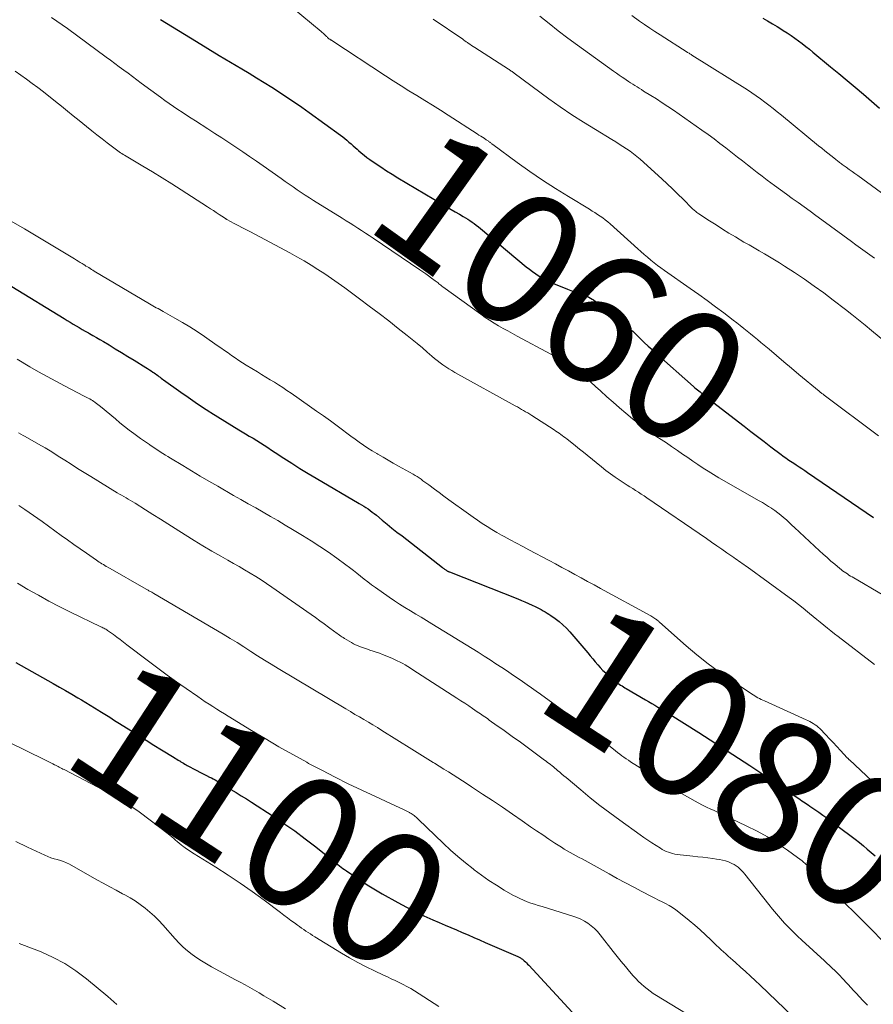
# Model space of a CAD drawing. Units: feet. Extents: x 1900000 to 1905032, y 504997 to 510007.
# Drawn here: x 1900941 to 1901070, y 506496 to 506646 of the extents above; entities that cross this region are included whole.
import ezdxf
from ezdxf.enums import TextEntityAlignment as Align

# ---------------------------------------------------------------- set-up
doc = ezdxf.new("R2010")
doc.units = ezdxf.units.FT
doc.header["$LTSCALE"] = 100
doc.header["$MEASUREMENT"] = 0
for name, color, linetype, lineweight in [('CONTOUR INDEX', 32, 'Continuous', 25), ('CONTOUR INDEX LABEL', 7, 'Continuous', 15), ('CONTOUR INTERMEDIATE', 40, 'Continuous', 15)]:
    doc.layers.add(name, color=color, linetype=linetype, lineweight=lineweight)
doc.styles.add('slant', font='romans.shx', dxfattribs={"oblique": 14.999978})

msp = doc.modelspace()

# ---------------------------------------------------------------- linework, layer by layer
at = {"layer": 'CONTOUR INDEX', "flags": 128}
for points, elevation in [([(1900962.11, 506645.73), (1900967.56, 506642.39), (1900969.27, 506641.35), (1900970.98, 506640.31), (1900972.7, 506639.28), (1900974.42, 506638.26), (1900975.52, 506637.6), (1900976.68, 506636.9), (1900977.84, 506636.19), (1900978.99, 506635.47), (1900980.14, 506634.74), (1900981.28, 506633.99), (1900982.41, 506633.24), (1900983.52, 506632.46), (1900984.63, 506631.67), (1900989.4, 506628.2), (1900989.73, 506627.96), (1900990.05, 506627.7), (1900990.37, 506627.44), (1900990.68, 506627.17), (1900990.99, 506626.9), (1900991.3, 506626.62), (1900991.6, 506626.35), (1900991.91, 506626.07), (1900992.12, 506625.88), (1900992.54, 506625.52), (1900992.97, 506625.17), (1900993.41, 506624.83), (1900993.85, 506624.51), (1900994.64, 506623.97), (1900995.49, 506623.39), (1900996.35, 506622.82), (1900997.22, 506622.28), (1900998.1, 506621.74), (1901004.89, 506617.7), (1901005.52, 506617.33), (1901006.15, 506616.96), (1901006.79, 506616.59), (1901007.42, 506616.22), (1901008, 506615.89), (1901008.34, 506615.69), (1901008.68, 506615.48), (1901009.02, 506615.26), (1901009.35, 506615.04), (1901009.67, 506614.81), (1901009.99, 506614.57), (1901010.31, 506614.33), (1901010.62, 506614.08), (1901017.57, 506608.28), (1901018.05, 506607.9), (1901018.53, 506607.53), (1901019.03, 506607.18), (1901019.54, 506606.83), (1901020.06, 506606.52), (1901020.59, 506606.22), (1901021.14, 506605.96), (1901021.7, 506605.72), (1901023.81, 506604.88), (1901024.31, 506604.69), (1901024.81, 506604.5), (1901025.31, 506604.32), (1901025.82, 506604.15), (1901026.3, 506603.99), (1901026.56, 506603.9), (1901026.82, 506603.79), (1901027.06, 506603.67), (1901027.31, 506603.53), (1901027.54, 506603.38), (1901027.77, 506603.23), (1901028, 506603.06), (1901028.22, 506602.89), (1901030.79, 506600.83), (1901031.09, 506600.59), (1901031.39, 506600.36), (1901031.69, 506600.12), (1901032, 506599.89), (1901032.03, 506599.87), (1901032.32, 506599.65), (1901032.6, 506599.42), (1901032.88, 506599.19), (1901033.16, 506598.96), (1901033.43, 506598.72), (1901033.7, 506598.48), (1901033.96, 506598.24), (1901034.22, 506597.99), (1901034.86, 506597.36), (1901035.45, 506596.8), (1901036.04, 506596.25), (1901036.63, 506595.7), (1901037.23, 506595.16), (1901042.94, 506590.1), (1901043.13, 506589.93), (1901043.32, 506589.77), (1901043.52, 506589.61), (1901043.71, 506589.45), (1901043.91, 506589.29), (1901044.11, 506589.13), (1901044.31, 506588.97), (1901044.51, 506588.82), (1901050.61, 506584.08), (1901051.62, 506583.31), (1901052.63, 506582.53), (1901053.64, 506581.76), (1901054.65, 506580.98), (1901056.22, 506579.8), (1901056.45, 506579.62), (1901056.69, 506579.45), (1901056.92, 506579.29), (1901057.16, 506579.12), (1901057.4, 506578.96), (1901057.64, 506578.8), (1901057.89, 506578.64), (1901058.13, 506578.49), (1901058.51, 506578.24), (1901058.94, 506577.96), (1901059.37, 506577.67), (1901059.8, 506577.38), (1901060.23, 506577.09), (1901070.2, 506570.28)], 1060), ([(1901053.43, 506645.96), (1901054.15, 506645.54), (1901054.88, 506645.11), (1901055.59, 506644.68), (1901056.31, 506644.25), (1901056.54, 506644.1), (1901057.13, 506643.73), (1901057.72, 506643.34), (1901058.29, 506642.94), (1901058.85, 506642.53), (1901059.41, 506642.11), (1901059.96, 506641.68), (1901060.5, 506641.25), (1901061.04, 506640.81), (1901063.72, 506638.59), (1901064.96, 506637.56), (1901066.21, 506636.52), (1901067.45, 506635.48), (1901068.68, 506634.44), (1901069.91, 506633.39), (1901071.14, 506632.33)], 1040), ([(1900939.56, 506605.25), (1900947.49, 506600.4), (1900947.95, 506600.12), (1900948.4, 506599.85), (1900948.86, 506599.57), (1900949.32, 506599.31), (1900949.78, 506599.04), (1900950.24, 506598.78), (1900950.7, 506598.51), (1900951.16, 506598.25), (1900951.31, 506598.17), (1900951.84, 506597.86), (1900952.37, 506597.55), (1900952.9, 506597.24), (1900953.43, 506596.93), (1900954.29, 506596.41), (1900955.24, 506595.84), (1900956.2, 506595.26), (1900957.15, 506594.68), (1900958.1, 506594.1), (1900959.86, 506593.02), (1900960.14, 506592.84), (1900960.42, 506592.66), (1900960.69, 506592.48), (1900960.96, 506592.29), (1900961.14, 506592.17), (1900961.32, 506592.04), (1900961.5, 506591.91), (1900961.67, 506591.78), (1900961.85, 506591.64), (1900962.03, 506591.51), (1900962.2, 506591.37), (1900962.38, 506591.24), (1900962.56, 506591.11), (1900965.19, 506589.24), (1900966.28, 506588.48), (1900967.37, 506587.72), (1900968.48, 506586.98), (1900969.59, 506586.26), (1900969.72, 506586.17), (1900970.77, 506585.5), (1900971.84, 506584.84), (1900972.9, 506584.18), (1900973.98, 506583.54), (1900974.99, 506582.94), (1900975.56, 506582.6), (1900976.13, 506582.26), (1900976.69, 506581.91), (1900977.26, 506581.56), (1900977.82, 506581.2), (1900978.37, 506580.85), (1900978.93, 506580.49), (1900979.48, 506580.12), (1900980.8, 506579.26), (1900982.01, 506578.47), (1900983.23, 506577.7), (1900984.47, 506576.94), (1900985.71, 506576.2), (1900992.23, 506572.39), (1900992.57, 506572.19), (1900992.91, 506571.98), (1900993.24, 506571.77), (1900993.57, 506571.55), (1900993.89, 506571.32), (1900994.21, 506571.09), (1900994.52, 506570.85), (1900994.83, 506570.6), (1900995.71, 506569.87), (1900996.45, 506569.26), (1900997.2, 506568.65), (1900997.96, 506568.05), (1900998.72, 506567.46), (1901004.88, 506562.67), (1901004.98, 506562.6), (1901005.08, 506562.52), (1901005.18, 506562.45), (1901005.28, 506562.37), (1901005.35, 506562.32), (1901005.42, 506562.27), (1901005.48, 506562.22), (1901005.55, 506562.18), (1901005.62, 506562.14), (1901005.69, 506562.11), (1901005.76, 506562.07), (1901005.84, 506562.04), (1901005.91, 506562.01), (1901016.28, 506557.92), (1901016.83, 506557.7), (1901017.37, 506557.47), (1901017.91, 506557.22), (1901018.45, 506556.97), (1901018.9, 506556.76), (1901019.2, 506556.6), (1901019.51, 506556.45), (1901019.81, 506556.29), (1901020.12, 506556.12), (1901020.41, 506555.95), (1901020.71, 506555.78), (1901021, 506555.59), (1901021.28, 506555.4), (1901021.95, 506554.93), (1901022.55, 506554.48), (1901023.12, 506553.99), (1901023.66, 506553.47), (1901024.17, 506552.92), (1901026.89, 506549.73), (1901027.27, 506549.28), (1901027.65, 506548.84), (1901028.02, 506548.39), (1901028.4, 506547.94), (1901028.78, 506547.51), (1901029.18, 506547.08), (1901029.61, 506546.69), (1901030.04, 506546.3), (1901031.05, 506545.47), (1901031.25, 506545.31), (1901031.45, 506545.15), (1901031.66, 506545), (1901031.87, 506544.86), (1901032.08, 506544.72), (1901032.3, 506544.58), (1901032.51, 506544.45), (1901032.73, 506544.32), (1901035.63, 506542.62), (1901036.11, 506542.35), (1901036.58, 506542.07), (1901037.05, 506541.8), (1901037.52, 506541.52), (1901037.99, 506541.24), (1901038.46, 506540.96), (1901038.93, 506540.67), (1901039.39, 506540.39), (1901043.74, 506537.65), (1901046.33, 506536), (1901048.91, 506534.33), (1901051.47, 506532.64), (1901054.02, 506530.93), (1901058.63, 506527.82), (1901058.87, 506527.65), (1901059.11, 506527.49), (1901059.35, 506527.33), (1901059.59, 506527.17), (1901059.83, 506527), (1901060.07, 506526.84), (1901060.31, 506526.68), (1901060.55, 506526.51), (1901061.3, 506526), (1901061.91, 506525.57), (1901062.52, 506525.14), (1901063.12, 506524.71), (1901063.72, 506524.27), (1901066.84, 506521.96), (1901067.46, 506521.48), (1901068.08, 506521), (1901068.68, 506520.5), (1901069.28, 506519.99), (1901069.87, 506519.47), (1901070.45, 506518.95)], 1080), ([(1900940.15, 506548.26), (1900945.82, 506545.08), (1900946.77, 506544.55), (1900947.71, 506544.01), (1900948.64, 506543.47), (1900949.58, 506542.93), (1900950.1, 506542.63), (1900950.77, 506542.23), (1900951.44, 506541.83), (1900952.1, 506541.43), (1900952.75, 506541.01), (1900952.92, 506540.91), (1900953.66, 506540.44), (1900954.4, 506539.97), (1900955.14, 506539.5), (1900955.88, 506539.04), (1900957.58, 506537.95), (1900958.75, 506537.22), (1900959.91, 506536.49), (1900961.08, 506535.77), (1900962.25, 506535.05), (1900964.19, 506533.86), (1900964.39, 506533.73), (1900964.59, 506533.61), (1900964.79, 506533.49), (1900964.99, 506533.36), (1900965.01, 506533.35), (1900965.2, 506533.23), (1900965.39, 506533.11), (1900965.59, 506533), (1900965.78, 506532.88), (1900965.97, 506532.76), (1900966.16, 506532.65), (1900966.36, 506532.54), (1900966.56, 506532.44), (1900967.12, 506532.14), (1900967.6, 506531.9), (1900968.08, 506531.65), (1900968.57, 506531.4), (1900969.05, 506531.16), (1900969.53, 506530.92), (1900969.81, 506530.77), (1900970.1, 506530.63), (1900970.38, 506530.47), (1900970.65, 506530.32), (1900970.93, 506530.16), (1900971.21, 506530), (1900971.48, 506529.83), (1900971.75, 506529.67), (1900972.78, 506529.04), (1900973.57, 506528.56), (1900974.35, 506528.08), (1900975.13, 506527.59), (1900975.9, 506527.09), (1900979.16, 506524.99), (1900980.82, 506523.89), (1900982.45, 506522.75), (1900984.05, 506521.57), (1900985.63, 506520.35), (1900988.25, 506518.28), (1900988.5, 506518.08), (1900988.76, 506517.87), (1900989.01, 506517.67), (1900989.26, 506517.47), (1900989.51, 506517.27), (1900989.76, 506517.07), (1900990.02, 506516.88), (1900990.29, 506516.69), (1900991.7, 506515.72), (1900992.68, 506515.07), (1900993.67, 506514.43), (1900994.68, 506513.82), (1900995.7, 506513.23), (1900998.09, 506511.89), (1900999.4, 506511.19), (1901000.71, 506510.51), (1901002.05, 506509.88), (1901003.4, 506509.27), (1901004.37, 506508.85), (1901005.24, 506508.47), (1901006.11, 506508.1), (1901006.99, 506507.73), (1901007.86, 506507.35), (1901008.73, 506506.98), (1901009.6, 506506.61), (1901010.47, 506506.23), (1901011.34, 506505.85), (1901016.28, 506503.7), (1901016.39, 506503.65), (1901016.49, 506503.6), (1901016.6, 506503.54), (1901016.71, 506503.49), (1901016.81, 506503.43), (1901016.91, 506503.36), (1901017, 506503.29), (1901017.09, 506503.21), (1901017.26, 506503.06), (1901017.44, 506502.89), (1901017.6, 506502.73), (1901017.77, 506502.56), (1901017.93, 506502.39), (1901025.13, 506494.64)], 1100)]:
    msp.add_lwpolyline(points, dxfattribs=dict(at, elevation=elevation))
at = {"layer": 'CONTOUR INTERMEDIATE', "flags": 128}
for points, elevation in [([(1900982.04, 506647.55), (1900986.45, 506643.93), (1900986.61, 506643.8), (1900986.76, 506643.66), (1900986.91, 506643.53), (1900987.06, 506643.38), (1900987.22, 506643.23), (1900987.29, 506643.16), (1900987.35, 506643.1), (1900987.42, 506643.03), (1900987.49, 506642.97), (1900987.62, 506642.84), (1900987.7, 506642.79), (1900987.79, 506642.75), (1900987.88, 506642.69), (1900987.93, 506642.66), (1900987.97, 506642.63), (1900988.02, 506642.6), (1900988.06, 506642.57), (1900996.21, 506637.2), (1900997.39, 506636.44), (1900998.57, 506635.69), (1900999.76, 506634.95), (1901000.96, 506634.22), (1901002.16, 506633.49), (1901003.36, 506632.76), (1901004.54, 506632.01), (1901005.72, 506631.25), (1901010.14, 506628.4), (1901010.39, 506628.23), (1901010.65, 506628.07), (1901010.91, 506627.9), (1901011.16, 506627.74), (1901011.5, 506627.52), (1901011.59, 506627.46), (1901011.67, 506627.4), (1901011.76, 506627.34), (1901011.85, 506627.28), (1901011.94, 506627.21), (1901012.02, 506627.15), (1901012.1, 506627.09), (1901012.18, 506627.03), (1901012.25, 506626.97), (1901012.33, 506626.9), (1901012.41, 506626.84), (1901012.49, 506626.78), (1901016.18, 506624.09), (1901018.08, 506622.73), (1901020.01, 506621.41), (1901021.97, 506620.14), (1901023.96, 506618.9), (1901027.14, 506616.98), (1901027.55, 506616.72), (1901027.96, 506616.47), (1901028.36, 506616.2), (1901028.77, 506615.93), (1901029.16, 506615.66), (1901029.55, 506615.37), (1901029.92, 506615.06), (1901030.29, 506614.75), (1901034.46, 506611), (1901034.95, 506610.56), (1901035.44, 506610.13), (1901035.94, 506609.71), (1901036.44, 506609.29), (1901036.95, 506608.88), (1901037.47, 506608.48), (1901037.99, 506608.09), (1901038.52, 506607.71), (1901042.43, 506604.97), (1901043.72, 506604.06), (1901044.99, 506603.14), (1901046.26, 506602.2), (1901047.52, 506601.26), (1901048.95, 506600.17), (1901049.48, 506599.76), (1901050.01, 506599.35), (1901050.54, 506598.93), (1901051.06, 506598.51), (1901051.58, 506598.09), (1901052.1, 506597.66), (1901052.62, 506597.23), (1901053.13, 506596.8), (1901054.37, 506595.76), (1901055.51, 506594.81), (1901056.64, 506593.86), (1901057.78, 506592.91), (1901058.91, 506591.96), (1901061.99, 506589.39), (1901062.08, 506589.31), (1901062.18, 506589.23), (1901062.27, 506589.16), (1901062.37, 506589.08), (1901062.47, 506589), (1901062.56, 506588.93), (1901062.66, 506588.85), (1901062.76, 506588.78), (1901070.98, 506582.65)], 1056), ([(1900945.56, 506646.04), (1900946.38, 506645.51), (1900947.19, 506644.95), (1900947.98, 506644.38), (1900953.86, 506640.06), (1900954.52, 506639.56), (1900955.19, 506639.07), (1900955.85, 506638.58), (1900956.52, 506638.08), (1900957.18, 506637.59), (1900957.85, 506637.09), (1900958.51, 506636.6), (1900959.18, 506636.11), (1900962.09, 506633.96), (1900962.74, 506633.49), (1900963.39, 506633.03), (1900964.05, 506632.57), (1900964.71, 506632.12), (1900965.38, 506631.68), (1900966.05, 506631.24), (1900966.73, 506630.8), (1900967.4, 506630.37), (1900969.3, 506629.16), (1900970.36, 506628.48), (1900971.42, 506627.79), (1900972.47, 506627.1), (1900973.52, 506626.4), (1900974.57, 506625.7), (1900975.61, 506624.99), (1900976.65, 506624.27), (1900977.68, 506623.55), (1900980.41, 506621.63), (1900981.01, 506621.21), (1900981.62, 506620.79), (1900982.22, 506620.36), (1900982.83, 506619.94), (1900983.44, 506619.53), (1900984.05, 506619.12), (1900984.67, 506618.72), (1900985.3, 506618.33), (1900989.67, 506615.61), (1900990.26, 506615.24), (1900990.84, 506614.88), (1900991.43, 506614.51), (1900992.02, 506614.13), (1900992.6, 506613.76), (1900993.18, 506613.38), (1900993.76, 506613), (1900994.33, 506612.61), (1901001.44, 506607.8), (1901001.88, 506607.5), (1901002.32, 506607.19), (1901002.75, 506606.88), (1901003.18, 506606.56), (1901003.74, 506606.15), (1901003.88, 506606.04), (1901004.03, 506605.92), (1901004.18, 506605.81), (1901004.32, 506605.69), (1901004.46, 506605.58), (1901004.61, 506605.46), (1901004.76, 506605.35), (1901004.91, 506605.24), (1901010.66, 506601.06), (1901011.32, 506600.59), (1901011.98, 506600.15), (1901012.67, 506599.72), (1901013.36, 506599.31), (1901014.06, 506598.92), (1901014.77, 506598.53), (1901015.47, 506598.14), (1901016.18, 506597.76), (1901021.31, 506595.02), (1901021.81, 506594.75), (1901022.31, 506594.46), (1901022.8, 506594.17), (1901023.29, 506593.86), (1901023.77, 506593.54), (1901024.24, 506593.22), (1901024.7, 506592.88), (1901025.16, 506592.53), (1901025.81, 506592.02), (1901026.58, 506591.4), (1901027.34, 506590.77), (1901028.08, 506590.12), (1901028.82, 506589.46), (1901029.79, 506588.57), (1901030.74, 506587.72), (1901031.7, 506586.87), (1901032.67, 506586.05), (1901033.65, 506585.23), (1901034.17, 506584.81), (1901034.91, 506584.23), (1901035.66, 506583.66), (1901036.44, 506583.12), (1901037.22, 506582.6), (1901038.02, 506582.09), (1901038.81, 506581.57), (1901039.59, 506581.04), (1901040.36, 506580.5), (1901040.5, 506580.41), (1901041.27, 506579.87), (1901042.04, 506579.34), (1901042.81, 506578.81), (1901043.58, 506578.28), (1901044.37, 506577.76), (1901045.15, 506577.26), (1901045.95, 506576.77), (1901046.76, 506576.29), (1901052.89, 506572.79), (1901053.36, 506572.52), (1901053.83, 506572.24), (1901054.29, 506571.95), (1901054.75, 506571.65), (1901054.78, 506571.63), (1901055.25, 506571.31), (1901055.71, 506570.97), (1901056.15, 506570.62), (1901056.58, 506570.26), (1901057.01, 506569.88), (1901057.43, 506569.5), (1901057.85, 506569.12), (1901058.26, 506568.73), (1901062.03, 506565.2), (1901062.59, 506564.68), (1901063.17, 506564.17), (1901063.75, 506563.66), (1901064.34, 506563.16), (1901065.09, 506562.55), (1901065.32, 506562.37), (1901065.54, 506562.19), (1901065.77, 506562.02), (1901066.01, 506561.86), (1901066.25, 506561.7), (1901066.49, 506561.54), (1901066.73, 506561.39), (1901066.97, 506561.24), (1901071.8, 506558.44)], 1064), ([(1901003.47, 506645.81), (1901007.92, 506642.75), (1901008.1, 506642.62), (1901008.27, 506642.5), (1901008.45, 506642.38), (1901008.63, 506642.25), (1901008.76, 506642.16), (1901009.01, 506641.99), (1901009.26, 506641.82), (1901009.51, 506641.66), (1901009.76, 506641.5), (1901014.85, 506638.23), (1901014.96, 506638.16), (1901015.07, 506638.08), (1901015.18, 506638), (1901015.29, 506637.93), (1901015.4, 506637.85), (1901015.5, 506637.77), (1901015.61, 506637.69), (1901015.72, 506637.61), (1901020.99, 506633.74), (1901022.72, 506632.51), (1901024.46, 506631.31), (1901026.24, 506630.17), (1901028.04, 506629.06), (1901030.56, 506627.56), (1901031.12, 506627.22), (1901031.67, 506626.87), (1901032.22, 506626.52), (1901032.77, 506626.16), (1901033.3, 506625.79), (1901033.83, 506625.4), (1901034.33, 506624.99), (1901034.83, 506624.57), (1901038.12, 506621.6), (1901038.94, 506620.84), (1901039.76, 506620.07), (1901040.57, 506619.28), (1901041.37, 506618.49), (1901042.73, 506617.12), (1901042.84, 506617), (1901042.96, 506616.89), (1901043.08, 506616.79), (1901043.2, 506616.68), (1901043.32, 506616.58), (1901043.45, 506616.49), (1901043.58, 506616.39), (1901043.71, 506616.3), (1901045.37, 506615.22), (1901046.34, 506614.6), (1901047.31, 506613.98), (1901048.29, 506613.38), (1901049.27, 506612.79), (1901050.57, 506612.02), (1901051.34, 506611.57), (1901052.12, 506611.12), (1901052.9, 506610.67), (1901053.68, 506610.23), (1901054.45, 506609.79), (1901055.22, 506609.33), (1901055.98, 506608.86), (1901056.74, 506608.38), (1901058.25, 506607.38), (1901059.75, 506606.38), (1901061.23, 506605.35), (1901062.68, 506604.29), (1901064.12, 506603.21), (1901065.95, 506601.8), (1901066.95, 506601.01), (1901067.95, 506600.23), (1901068.94, 506599.43), (1901069.92, 506598.62), (1901072.81, 506596.22)], 1052), ([(1901019.61, 506646.26), (1901021.01, 506645.13), (1901022.42, 506644.01), (1901023.86, 506642.92), (1901025.31, 506641.85), (1901030.79, 506637.92), (1901031.22, 506637.62), (1901031.65, 506637.32), (1901032.08, 506637.02), (1901032.51, 506636.73), (1901032.73, 506636.58), (1901033.05, 506636.37), (1901033.37, 506636.15), (1901033.7, 506635.94), (1901034.03, 506635.73), (1901034.36, 506635.53), (1901034.69, 506635.32), (1901035.02, 506635.12), (1901035.35, 506634.91), (1901036.44, 506634.24), (1901037.31, 506633.7), (1901038.17, 506633.14), (1901039.02, 506632.57), (1901039.87, 506631.99), (1901044.21, 506628.95), (1901045.13, 506628.3), (1901046.04, 506627.64), (1901046.93, 506626.96), (1901047.82, 506626.28), (1901048.1, 506626.07), (1901048.84, 506625.48), (1901049.59, 506624.89), (1901050.34, 506624.31), (1901051.09, 506623.72), (1901051.83, 506623.14), (1901052.59, 506622.56), (1901053.34, 506621.98), (1901054.1, 506621.41), (1901055.21, 506620.59), (1901056.1, 506619.94), (1901057, 506619.28), (1901057.89, 506618.64), (1901058.79, 506617.99), (1901059.69, 506617.35), (1901060.59, 506616.7), (1901061.49, 506616.05), (1901062.38, 506615.4), (1901066.86, 506612.12), (1901067.56, 506611.61), (1901068.26, 506611.1), (1901068.96, 506610.59), (1901069.66, 506610.08), (1901070.36, 506609.57)], 1048), ([(1901033.55, 506646.35), (1901034.74, 506645.51), (1901035.51, 506644.97), (1901036.28, 506644.44), (1901037.07, 506643.92), (1901037.85, 506643.41), (1901041.94, 506640.82), (1901042.02, 506640.77), (1901042.24, 506640.63), (1901042.35, 506640.56), (1901042.46, 506640.5), (1901042.57, 506640.43), (1901042.68, 506640.36), (1901051.1, 506635.07), (1901051.77, 506634.63), (1901052.44, 506634.19), (1901053.09, 506633.72), (1901053.73, 506633.24), (1901054.36, 506632.75), (1901054.99, 506632.26), (1901055.62, 506631.76), (1901056.24, 506631.25), (1901061.9, 506626.6), (1901062.36, 506626.23), (1901062.82, 506625.85), (1901063.29, 506625.48), (1901063.75, 506625.11), (1901064.43, 506624.58), (1901064.56, 506624.48), (1901064.69, 506624.38), (1901064.82, 506624.28), (1901064.95, 506624.18), (1901065.08, 506624.08), (1901065.21, 506623.99), (1901065.34, 506623.89), (1901065.48, 506623.79), (1901066.09, 506623.35), (1901066.53, 506623.03), (1901066.97, 506622.72), (1901067.41, 506622.4), (1901067.85, 506622.08), (1901074.81, 506617)], 1044), ([(1900940.04, 506637.9), (1900940.92, 506637.3), (1900941.79, 506636.69), (1900942.66, 506636.06), (1900943.51, 506635.42), (1900944.35, 506634.77), (1900946.19, 506633.31), (1900947.09, 506632.59), (1900947.99, 506631.87), (1900948.88, 506631.15), (1900949.78, 506630.43), (1900950.9, 506629.51), (1900951.68, 506628.88), (1900952.45, 506628.26), (1900953.24, 506627.65), (1900954.02, 506627.04), (1900955.21, 506626.13), (1900955.41, 506625.98), (1900955.61, 506625.84), (1900955.82, 506625.7), (1900956.02, 506625.56), (1900956.24, 506625.42), (1900956.45, 506625.29), (1900956.66, 506625.16), (1900956.88, 506625.03), (1900959.4, 506623.54), (1900960.88, 506622.66), (1900962.35, 506621.77), (1900963.8, 506620.86), (1900965.25, 506619.93), (1900969.24, 506617.35), (1900969.68, 506617.07), (1900970.12, 506616.78), (1900970.56, 506616.49), (1900971, 506616.2), (1900971.79, 506615.67), (1900971.83, 506615.64), (1900971.88, 506615.62), (1900971.92, 506615.59), (1900971.97, 506615.56), (1900972.01, 506615.53), (1900972.06, 506615.5), (1900972.11, 506615.48), (1900972.15, 506615.45), (1900973.28, 506614.85), (1900973.9, 506614.52), (1900974.51, 506614.19), (1900975.12, 506613.87), (1900975.73, 506613.54), (1900981.71, 506610.36), (1900982.79, 506609.76), (1900983.86, 506609.15), (1900984.92, 506608.51), (1900985.96, 506607.86), (1900987, 506607.18), (1900988.02, 506606.49), (1900989.03, 506605.78), (1900990.03, 506605.06), (1900992.29, 506603.39), (1900993.76, 506602.29), (1900995.24, 506601.17), (1900996.7, 506600.05), (1900998.16, 506598.92), (1900999.5, 506597.87), (1901000.27, 506597.25), (1901001.04, 506596.62), (1901001.81, 506595.98), (1901002.56, 506595.33), (1901003.25, 506594.72), (1901003.66, 506594.37), (1901004.07, 506594.04), (1901004.5, 506593.71), (1901004.93, 506593.39), (1901005.37, 506593.09), (1901005.81, 506592.8), (1901006.27, 506592.52), (1901006.73, 506592.25), (1901015.9, 506587.18), (1901016.22, 506587.01), (1901016.53, 506586.83), (1901016.85, 506586.65), (1901017.16, 506586.47), (1901017.47, 506586.28), (1901017.78, 506586.1), (1901018.09, 506585.91), (1901018.39, 506585.71), (1901021.78, 506583.53), (1901022.03, 506583.36), (1901022.28, 506583.2), (1901022.53, 506583.03), (1901022.78, 506582.86), (1901023.02, 506582.69), (1901023.27, 506582.51), (1901023.51, 506582.33), (1901023.74, 506582.14), (1901024.46, 506581.58), (1901025.05, 506581.11), (1901025.64, 506580.64), (1901026.23, 506580.17), (1901026.81, 506579.69), (1901028.95, 506577.95), (1901029.64, 506577.4), (1901030.34, 506576.87), (1901031.06, 506576.36), (1901031.79, 506575.87), (1901032.41, 506575.46), (1901032.84, 506575.18), (1901033.27, 506574.91), (1901033.7, 506574.64), (1901034.13, 506574.37), (1901034.57, 506574.1), (1901035, 506573.82), (1901035.42, 506573.54), (1901035.85, 506573.26), (1901044.89, 506567.06), (1901045.67, 506566.52), (1901046.45, 506565.98), (1901047.23, 506565.44), (1901048, 506564.9), (1901049.06, 506564.17), (1901049.31, 506564), (1901049.56, 506563.82), (1901049.81, 506563.65), (1901050.06, 506563.47), (1901050.32, 506563.3), (1901050.57, 506563.12), (1901050.82, 506562.94), (1901051.07, 506562.76), (1901057.42, 506558.14), (1901058.13, 506557.61), (1901058.84, 506557.07), (1901059.54, 506556.52), (1901060.23, 506555.96), (1901060.53, 506555.71), (1901061.07, 506555.27), (1901061.6, 506554.82), (1901062.14, 506554.38), (1901062.68, 506553.94), (1901063.22, 506553.5), (1901063.76, 506553.07), (1901064.31, 506552.64), (1901064.86, 506552.21), (1901070.37, 506547.95)], 1068), ([(1900939.46, 506615.2), (1900941.48, 506614.02), (1900943.5, 506612.82), (1900945.51, 506611.61), (1900949.04, 506609.47), (1900949.34, 506609.29), (1900949.63, 506609.11), (1900949.92, 506608.93), (1900950.22, 506608.75), (1900950.39, 506608.64), (1900950.6, 506608.51), (1900950.8, 506608.38), (1900951.01, 506608.26), (1900951.22, 506608.13), (1900951.43, 506608), (1900951.64, 506607.87), (1900951.85, 506607.75), (1900952.06, 506607.62), (1900960.41, 506602.64), (1900960.67, 506602.49), (1900960.93, 506602.34), (1900961.19, 506602.2), (1900961.45, 506602.06), (1900961.72, 506601.92), (1900961.98, 506601.77), (1900962.24, 506601.63), (1900962.5, 506601.49), (1900964.29, 506600.49), (1900965.44, 506599.83), (1900966.57, 506599.14), (1900967.68, 506598.43), (1900968.78, 506597.69), (1900970.7, 506596.34), (1900971.25, 506595.96), (1900971.79, 506595.58), (1900972.34, 506595.2), (1900972.88, 506594.81), (1900973.43, 506594.44), (1900973.99, 506594.06), (1900974.55, 506593.7), (1900975.11, 506593.35), (1900976.79, 506592.33), (1900977.43, 506591.93), (1900978.08, 506591.54), (1900978.72, 506591.14), (1900979.36, 506590.75), (1900980, 506590.35), (1900980.64, 506589.94), (1900981.27, 506589.52), (1900981.89, 506589.1), (1900984.71, 506587.14), (1900985.77, 506586.4), (1900986.82, 506585.65), (1900987.86, 506584.89), (1900988.9, 506584.13), (1900989.69, 506583.53), (1900990.33, 506583.06), (1900990.96, 506582.59), (1900991.6, 506582.13), (1900992.24, 506581.67), (1900992.89, 506581.22), (1900993.55, 506580.78), (1900994.22, 506580.36), (1900994.89, 506579.95), (1900995.07, 506579.84), (1900995.85, 506579.39), (1900996.62, 506578.94), (1900997.4, 506578.5), (1900998.18, 506578.06), (1901000.39, 506576.81), (1901000.7, 506576.63), (1901001.01, 506576.45), (1901001.31, 506576.25), (1901001.61, 506576.05), (1901001.9, 506575.84), (1901002.19, 506575.63), (1901002.48, 506575.42), (1901002.77, 506575.21), (1901003.63, 506574.56), (1901004.36, 506574.03), (1901005.08, 506573.49), (1901005.8, 506572.96), (1901006.53, 506572.44), (1901008.09, 506571.32), (1901008.78, 506570.82), (1901009.49, 506570.33), (1901010.19, 506569.84), (1901010.9, 506569.35), (1901011.62, 506568.88), (1901012.35, 506568.43), (1901013.09, 506567.99), (1901013.83, 506567.58), (1901014.2, 506567.38), (1901015.14, 506566.87), (1901016.08, 506566.36), (1901017.02, 506565.86), (1901017.97, 506565.36), (1901021.03, 506563.74), (1901022.01, 506563.22), (1901022.98, 506562.7), (1901023.96, 506562.17), (1901024.93, 506561.64), (1901025.9, 506561.1), (1901026.87, 506560.57), (1901027.84, 506560.04), (1901028.81, 506559.51), (1901036.46, 506555.34), (1901036.62, 506555.25), (1901036.77, 506555.16), (1901036.92, 506555.07), (1901037.07, 506554.97), (1901037.22, 506554.86), (1901037.29, 506554.81), (1901037.36, 506554.76), (1901037.43, 506554.7), (1901037.49, 506554.64), (1901037.56, 506554.57), (1901037.62, 506554.51), (1901037.69, 506554.45), (1901037.76, 506554.39), (1901041.8, 506550.81), (1901043.44, 506549.43), (1901045.12, 506548.08), (1901046.85, 506546.81), (1901048.61, 506545.58), (1901051.73, 506543.51), (1901051.97, 506543.36), (1901052.2, 506543.21), (1901052.44, 506543.07), (1901052.68, 506542.94), (1901052.93, 506542.82), (1901053.18, 506542.69), (1901053.43, 506542.57), (1901053.68, 506542.46), (1901059.99, 506539.6), (1901060.27, 506539.47), (1901060.55, 506539.33), (1901060.82, 506539.18), (1901061.09, 506539.02), (1901061.35, 506538.85), (1901061.6, 506538.66), (1901061.83, 506538.46), (1901062.06, 506538.25), (1901062.99, 506537.29), (1901063.56, 506536.71), (1901064.12, 506536.13), (1901064.67, 506535.54), (1901065.22, 506534.95), (1901066.23, 506533.84), (1901066.27, 506533.8), (1901066.32, 506533.76), (1901066.36, 506533.71), (1901066.4, 506533.67), (1901066.44, 506533.63), (1901066.48, 506533.58), (1901066.53, 506533.54), (1901066.57, 506533.5), (1901071.7, 506528.72)], 1076), ([(1900940.36, 506594.24), (1900942.3, 506593.1), (1900943.59, 506592.35), (1900944.89, 506591.62), (1900946.21, 506590.91), (1900947.53, 506590.21), (1900950.52, 506588.67), (1900950.73, 506588.56), (1900950.94, 506588.45), (1900951.15, 506588.34), (1900951.36, 506588.23), (1900951.57, 506588.11), (1900951.77, 506587.99), (1900951.97, 506587.86), (1900952.16, 506587.72), (1900952.2, 506587.7), (1900952.41, 506587.54), (1900952.61, 506587.38), (1900952.81, 506587.22), (1900953.02, 506587.06), (1900955.25, 506585.19), (1900955.95, 506584.63), (1900956.65, 506584.07), (1900957.36, 506583.52), (1900958.07, 506582.98), (1900958.65, 506582.56), (1900959.08, 506582.24), (1900959.52, 506581.93), (1900959.97, 506581.62), (1900960.41, 506581.31), (1900960.55, 506581.22), (1900960.93, 506580.97), (1900961.31, 506580.71), (1900961.69, 506580.46), (1900962.07, 506580.21), (1900962.46, 506579.96), (1900962.84, 506579.72), (1900963.23, 506579.48), (1900963.62, 506579.24), (1900965.47, 506578.12), (1900966.79, 506577.33), (1900968.12, 506576.54), (1900969.45, 506575.76), (1900970.78, 506574.99), (1900973.18, 506573.61), (1900974.29, 506572.97), (1900975.41, 506572.33), (1900976.53, 506571.7), (1900977.65, 506571.06), (1900978.77, 506570.42), (1900979.89, 506569.78), (1900981, 506569.12), (1900982.1, 506568.46), (1900983.64, 506567.53), (1900984.96, 506566.7), (1900986.27, 506565.86), (1900987.56, 506564.98), (1900988.83, 506564.09), (1900990.21, 506563.08), (1900990.78, 506562.67), (1900991.34, 506562.24), (1900991.89, 506561.81), (1900992.44, 506561.37), (1900992.99, 506560.93), (1900993.54, 506560.49), (1900994.11, 506560.07), (1900994.68, 506559.66), (1900996.78, 506558.18), (1900997.57, 506557.64), (1900998.36, 506557.11), (1900999.17, 506556.6), (1900999.99, 506556.11), (1901000.81, 506555.62), (1901001.63, 506555.13), (1901002.44, 506554.63), (1901003.26, 506554.14), (1901010.26, 506549.82), (1901011.17, 506549.25), (1901012.07, 506548.68), (1901012.96, 506548.1), (1901013.85, 506547.52), (1901014.24, 506547.26), (1901014.93, 506546.8), (1901015.62, 506546.33), (1901016.31, 506545.86), (1901017, 506545.39), (1901017.68, 506544.91), (1901018.36, 506544.43), (1901019.04, 506543.95), (1901019.72, 506543.46), (1901023.84, 506540.48), (1901025.12, 506539.53), (1901026.39, 506538.57), (1901027.66, 506537.6), (1901028.91, 506536.61), (1901030.77, 506535.12), (1901031.09, 506534.87), (1901031.41, 506534.62), (1901031.73, 506534.38), (1901032.05, 506534.14), (1901032.38, 506533.91), (1901032.71, 506533.68), (1901033.05, 506533.45), (1901033.39, 506533.24), (1901039.98, 506529.11), (1901040.77, 506528.63), (1901041.56, 506528.16), (1901042.35, 506527.7), (1901043.16, 506527.25), (1901044.2, 506526.69), (1901044.49, 506526.54), (1901044.78, 506526.39), (1901045.07, 506526.26), (1901045.37, 506526.13), (1901045.67, 506526), (1901045.97, 506525.87), (1901046.27, 506525.74), (1901046.56, 506525.6), (1901050.93, 506523.54), (1901052.56, 506522.72), (1901054.15, 506521.84), (1901055.68, 506520.86), (1901057.18, 506519.83), (1901058.67, 506518.74), (1901059.38, 506518.19), (1901060.07, 506517.61), (1901060.72, 506517), (1901061.35, 506516.36), (1901062.07, 506515.58), (1901062.33, 506515.31), (1901062.58, 506515.03), (1901062.83, 506514.76), (1901063.09, 506514.49), (1901063.34, 506514.22), (1901063.6, 506513.95), (1901063.87, 506513.69), (1901064.13, 506513.43), (1901064.71, 506512.89), (1901065.26, 506512.36), (1901065.82, 506511.83), (1901066.36, 506511.3), (1901066.91, 506510.76), (1901068.64, 506509.05), (1901070.04, 506507.66), (1901071.44, 506506.26)], 1084), ([(1900940.58, 506583.08), (1900940.92, 506582.9), (1900941.26, 506582.71), (1900941.6, 506582.52), (1900943.59, 506581.39), (1900944.6, 506580.8), (1900945.6, 506580.2), (1900946.59, 506579.58), (1900947.57, 506578.95), (1900948.55, 506578.32), (1900949.53, 506577.69), (1900950.52, 506577.07), (1900951.51, 506576.46), (1900955.52, 506574.02), (1900955.86, 506573.82), (1900956.2, 506573.62), (1900956.54, 506573.42), (1900956.88, 506573.22), (1900957.22, 506573.02), (1900957.56, 506572.82), (1900957.9, 506572.62), (1900958.24, 506572.41), (1900959.83, 506571.42), (1900960.96, 506570.71), (1900962.09, 506570.01), (1900963.22, 506569.29), (1900964.34, 506568.58), (1900965.86, 506567.62), (1900967.2, 506566.78), (1900968.54, 506565.96), (1900969.9, 506565.16), (1900971.27, 506564.38), (1900972.31, 506563.79), (1900973.16, 506563.31), (1900974.01, 506562.82), (1900974.86, 506562.32), (1900975.7, 506561.82), (1900976.54, 506561.31), (1900977.37, 506560.79), (1900978.18, 506560.25), (1900978.99, 506559.7), (1900984.93, 506555.56), (1900985.6, 506555.09), (1900986.26, 506554.61), (1900986.92, 506554.14), (1900987.58, 506553.65), (1900988.53, 506552.94), (1900988.71, 506552.81), (1900988.88, 506552.68), (1900989.06, 506552.55), (1900989.24, 506552.42), (1900989.42, 506552.29), (1900989.6, 506552.17), (1900989.79, 506552.05), (1900989.98, 506551.94), (1900991.07, 506551.29), (1900991.36, 506551.13), (1900991.65, 506550.98), (1900991.95, 506550.84), (1900992.25, 506550.71), (1900992.56, 506550.59), (1900992.86, 506550.48), (1900993.18, 506550.38), (1900993.49, 506550.28), (1900993.84, 506550.17), (1900994.33, 506550.02), (1900994.81, 506549.86), (1900995.29, 506549.68), (1900995.77, 506549.5), (1900997.17, 506548.92), (1900997.59, 506548.74), (1900998.01, 506548.55), (1900998.42, 506548.34), (1900998.82, 506548.13), (1900999.22, 506547.9), (1900999.61, 506547.67), (1901000, 506547.43), (1901000.38, 506547.18), (1901007.04, 506542.87), (1901007.64, 506542.48), (1901008.23, 506542.09), (1901008.83, 506541.7), (1901009.42, 506541.3), (1901010.14, 506540.81), (1901010.37, 506540.66), (1901010.6, 506540.5), (1901010.83, 506540.35), (1901011.05, 506540.19), (1901011.28, 506540.03), (1901011.51, 506539.87), (1901011.74, 506539.72), (1901011.96, 506539.56), (1901013.17, 506538.7), (1901014, 506538.12), (1901014.82, 506537.52), (1901015.65, 506536.93), (1901016.47, 506536.33), (1901020.35, 506533.47), (1901020.57, 506533.31), (1901020.8, 506533.14), (1901021.02, 506532.97), (1901021.25, 506532.8), (1901021.47, 506532.62), (1901021.69, 506532.45), (1901021.9, 506532.27), (1901022.12, 506532.09), (1901022.32, 506531.91), (1901022.64, 506531.64), (1901022.95, 506531.37), (1901023.27, 506531.1), (1901023.59, 506530.83), (1901025.82, 506528.96), (1901027.27, 506527.77), (1901028.74, 506526.61), (1901030.23, 506525.48), (1901031.74, 506524.37), (1901034.81, 506522.17), (1901035.41, 506521.75), (1901036.01, 506521.33), (1901036.62, 506520.93), (1901037.24, 506520.53), (1901037.9, 506520.12), (1901038.19, 506519.94), (1901038.49, 506519.78), (1901038.8, 506519.64), (1901039.11, 506519.51), (1901039.44, 506519.4), (1901039.76, 506519.3), (1901040.09, 506519.24), (1901040.43, 506519.19), (1901042.81, 506518.92), (1901043.57, 506518.83), (1901044.33, 506518.75), (1901045.08, 506518.66), (1901045.84, 506518.56), (1901046.42, 506518.49), (1901046.88, 506518.42), (1901047.34, 506518.32), (1901047.79, 506518.2), (1901048.23, 506518.05), (1901048.41, 506517.98), (1901048.75, 506517.83), (1901049.07, 506517.66), (1901049.38, 506517.46), (1901049.67, 506517.24), (1901049.95, 506517), (1901050.21, 506516.75), (1901050.46, 506516.47), (1901050.7, 506516.19), (1901054.34, 506511.59), (1901054.92, 506510.87), (1901055.51, 506510.16), (1901056.12, 506509.47), (1901056.74, 506508.78), (1901057.37, 506508.11), (1901058.02, 506507.46), (1901058.68, 506506.81), (1901059.36, 506506.18), (1901062.77, 506503.06), (1901063.16, 506502.7), (1901063.55, 506502.33), (1901063.94, 506501.96), (1901064.33, 506501.59), (1901064.71, 506501.22), (1901065.09, 506500.84), (1901065.46, 506500.45), (1901065.82, 506500.06), (1901065.94, 506499.93), (1901066.36, 506499.46), (1901066.77, 506499), (1901067.2, 506498.54), (1901067.62, 506498.08), (1901068.03, 506497.64), (1901068.66, 506496.97), (1901069.31, 506496.31)], 1088), ([(1900940.6, 506572.06), (1900941.52, 506571.47), (1900942.19, 506571.02), (1900942.85, 506570.58), (1900943.51, 506570.12), (1900944.17, 506569.65), (1900947.06, 506567.55), (1900948, 506566.87), (1900948.96, 506566.19), (1900949.91, 506565.51), (1900950.87, 506564.84), (1900952.37, 506563.79), (1900952.58, 506563.65), (1900952.79, 506563.51), (1900953.01, 506563.37), (1900953.22, 506563.24), (1900953.44, 506563.11), (1900953.66, 506562.98), (1900953.88, 506562.85), (1900954.11, 506562.72), (1900959.91, 506559.41), (1900960.02, 506559.35), (1900960.13, 506559.28), (1900960.24, 506559.22), (1900960.35, 506559.16), (1900960.45, 506559.11), (1900960.6, 506559.02), (1900960.76, 506558.93), (1900960.92, 506558.84), (1900961.07, 506558.74), (1900971.6, 506552.56), (1900972.65, 506551.93), (1900973.7, 506551.29), (1900974.74, 506550.63), (1900975.78, 506549.97), (1900976.81, 506549.3), (1900977.85, 506548.64), (1900978.9, 506548), (1900979.95, 506547.36), (1900990.22, 506541.23), (1900990.9, 506540.83), (1900991.58, 506540.42), (1900992.26, 506540.02), (1900992.95, 506539.62), (1900993.63, 506539.22), (1900994.31, 506538.82), (1900994.99, 506538.41), (1900995.67, 506537.99), (1901000.23, 506535.15), (1901001.04, 506534.65), (1901001.84, 506534.14), (1901002.64, 506533.64), (1901003.45, 506533.14), (1901003.63, 506533.02), (1901004.34, 506532.58), (1901005.05, 506532.13), (1901005.76, 506531.68), (1901006.46, 506531.23), (1901007.17, 506530.78), (1901007.87, 506530.33), (1901008.58, 506529.87), (1901009.28, 506529.42), (1901010.92, 506528.34), (1901012.44, 506527.34), (1901013.95, 506526.33), (1901015.45, 506525.31), (1901016.94, 506524.28), (1901018.22, 506523.38), (1901019.13, 506522.75), (1901020.05, 506522.13), (1901020.97, 506521.52), (1901021.9, 506520.91), (1901022.89, 506520.27), (1901023.33, 506519.99), (1901023.77, 506519.73), (1901024.22, 506519.47), (1901024.68, 506519.23), (1901025.14, 506518.99), (1901025.59, 506518.74), (1901026.05, 506518.5), (1901026.5, 506518.25), (1901030.13, 506516.23), (1901031.36, 506515.55), (1901032.6, 506514.88), (1901033.85, 506514.22), (1901035.1, 506513.56), (1901036.54, 506512.82), (1901037.07, 506512.54), (1901037.61, 506512.27), (1901038.15, 506512), (1901038.69, 506511.73), (1901039.21, 506511.44), (1901039.73, 506511.14), (1901040.22, 506510.8), (1901040.7, 506510.44), (1901042.28, 506509.17), (1901043.12, 506508.47), (1901043.95, 506507.75), (1901044.76, 506507.01), (1901045.55, 506506.25), (1901046.43, 506505.39), (1901046.77, 506505.05), (1901047.12, 506504.73), (1901047.47, 506504.41), (1901047.83, 506504.09), (1901048.19, 506503.77), (1901048.55, 506503.46), (1901048.91, 506503.14), (1901049.27, 506502.82), (1901050.06, 506502.11), (1901050.8, 506501.43), (1901051.55, 506500.75), (1901052.28, 506500.06), (1901053.02, 506499.36), (1901059.19, 506493.47)], 1092), ([(1900940.4, 506560.28), (1900941.98, 506559.36), (1900943.58, 506558.46), (1900945.19, 506557.58), (1900946.82, 506556.74), (1900948.46, 506555.92), (1900953.07, 506553.7), (1900953.22, 506553.63), (1900953.37, 506553.55), (1900953.51, 506553.47), (1900953.65, 506553.4), (1900953.8, 506553.31), (1900953.94, 506553.23), (1900954.07, 506553.14), (1900954.21, 506553.05), (1900954.97, 506552.5), (1900955.48, 506552.12), (1900955.99, 506551.75), (1900956.5, 506551.37), (1900957, 506550.98), (1900960.29, 506548.47), (1900961.7, 506547.41), (1900963.11, 506546.37), (1900964.54, 506545.34), (1900965.98, 506544.33), (1900967.74, 506543.11), (1900968.31, 506542.72), (1900968.88, 506542.33), (1900969.46, 506541.96), (1900970.03, 506541.59), (1900970.62, 506541.22), (1900971.2, 506540.85), (1900971.78, 506540.49), (1900972.37, 506540.13), (1900975.89, 506537.98), (1900977.97, 506536.74), (1900980.05, 506535.51), (1900982.16, 506534.32), (1900984.28, 506533.15), (1900984.56, 506532.99), (1900986.55, 506531.94), (1900988.56, 506530.9), (1900990.58, 506529.91), (1900992.61, 506528.94), (1900999.06, 506525.93), (1900999.26, 506525.83), (1900999.47, 506525.73), (1900999.67, 506525.63), (1900999.87, 506525.52), (1900999.93, 506525.49), (1901000.1, 506525.4), (1901000.27, 506525.3), (1901000.42, 506525.18), (1901000.58, 506525.07), (1901000.73, 506524.94), (1901000.87, 506524.81), (1901001.02, 506524.68), (1901001.16, 506524.55), (1901005, 506520.86), (1901006.09, 506519.85), (1901007.2, 506518.86), (1901008.33, 506517.9), (1901009.49, 506516.98), (1901009.68, 506516.83), (1901010.78, 506516.02), (1901011.89, 506515.23), (1901013.04, 506514.5), (1901014.21, 506513.79), (1901015.54, 506513.03), (1901016.07, 506512.75), (1901016.6, 506512.48), (1901017.14, 506512.24), (1901017.69, 506512.02), (1901018.26, 506511.82), (1901018.82, 506511.63), (1901019.39, 506511.44), (1901019.95, 506511.27), (1901024.63, 506509.84), (1901025.23, 506509.63), (1901025.82, 506509.38), (1901026.37, 506509.08), (1901026.91, 506508.74), (1901027.42, 506508.35), (1901027.9, 506507.94), (1901028.34, 506507.48), (1901028.76, 506507), (1901030.72, 506504.49), (1901031.34, 506503.71), (1901031.96, 506502.94), (1901032.6, 506502.18), (1901033.24, 506501.42), (1901033.78, 506500.79), (1901034.17, 506500.36), (1901034.57, 506499.94), (1901034.99, 506499.55), (1901035.43, 506499.16), (1901035.88, 506498.8), (1901036.34, 506498.45), (1901036.82, 506498.12), (1901037.31, 506497.8), (1901042.87, 506494.39)], 1096), ([(1900933.3, 506539.04), (1900944.54, 506533.51), (1900944.85, 506533.36), (1900945.15, 506533.21), (1900945.46, 506533.06), (1900945.76, 506532.9), (1900946, 506532.78), (1900946.19, 506532.69), (1900946.37, 506532.59), (1900946.56, 506532.5), (1900946.75, 506532.41), (1900946.93, 506532.32), (1900947.12, 506532.23), (1900947.3, 506532.13), (1900947.49, 506532.04), (1900953.55, 506528.87), (1900955.37, 506527.86), (1900957.15, 506526.79), (1900958.87, 506525.62), (1900960.55, 506524.4), (1900963.28, 506522.3), (1900963.56, 506522.07), (1900963.84, 506521.84), (1900964.11, 506521.6), (1900964.38, 506521.36), (1900964.65, 506521.12), (1900964.92, 506520.88), (1900965.21, 506520.66), (1900965.49, 506520.44), (1900965.66, 506520.31), (1900966.04, 506520.04), (1900966.42, 506519.77), (1900966.81, 506519.52), (1900967.21, 506519.27), (1900970.49, 506517.24), (1900972.35, 506516.05), (1900974.2, 506514.83), (1900976.01, 506513.56), (1900977.8, 506512.25), (1900980.27, 506510.39), (1900980.81, 506509.99), (1900981.34, 506509.59), (1900981.88, 506509.19), (1900982.42, 506508.79), (1900982.85, 506508.47), (1900983.18, 506508.24), (1900983.5, 506508.01), (1900983.83, 506507.78), (1900984.16, 506507.56), (1900984.49, 506507.34), (1900984.83, 506507.13), (1900985.17, 506506.91), (1900985.5, 506506.7), (1900989.56, 506504.22), (1900990.78, 506503.5), (1900992.01, 506502.81), (1900993.27, 506502.16), (1900994.53, 506501.54), (1900995.9, 506500.9), (1900996.5, 506500.62), (1900997.1, 506500.34), (1900997.69, 506500.05), (1900998.29, 506499.77), (1900998.88, 506499.48), (1900999.47, 506499.18), (1901000.04, 506498.85), (1901000.6, 506498.5), (1901004.28, 506496.12)], 1104), ([(1900940.17, 506521.12), (1900941.92, 506520.27), (1900944.54, 506519.06), (1900945, 506518.87), (1900945.47, 506518.69), (1900945.95, 506518.54), (1900946.43, 506518.41), (1900946.92, 506518.28), (1900947.39, 506518.12), (1900947.85, 506517.92), (1900948.29, 506517.69), (1900952.45, 506515.35), (1900953.42, 506514.81), (1900954.39, 506514.27), (1900955.37, 506513.75), (1900956.35, 506513.23), (1900956.67, 506513.06), (1900957.48, 506512.61), (1900958.27, 506512.13), (1900959.04, 506511.6), (1900959.78, 506511.05), (1900960.5, 506510.45), (1900961.19, 506509.83), (1900961.84, 506509.18), (1900962.47, 506508.49), (1900964.32, 506506.38), (1900964.92, 506505.75), (1900965.54, 506505.13), (1900966.2, 506504.56), (1900966.88, 506504.02), (1900967.6, 506503.52), (1900968.33, 506503.03), (1900969.07, 506502.58), (1900969.84, 506502.15), (1900973.48, 506500.19), (1900974.2, 506499.8), (1900974.92, 506499.41), (1900975.64, 506499), (1900976.36, 506498.6), (1900977.07, 506498.19), (1900977.78, 506497.77), (1900978.49, 506497.35), (1900979.19, 506496.92), (1900981.06, 506495.77)], 1108), ([(1900940.66, 506505.7), (1900941.07, 506505.54), (1900944.01, 506504.4), (1900945.84, 506503.58), (1900947.6, 506502.64), (1900949.27, 506501.55), (1900950.87, 506500.34), (1900954.09, 506497.64), (1900954.56, 506497.24), (1900955.03, 506496.83), (1900955.48, 506496.42)], 1112)]:
    msp.add_lwpolyline(points, dxfattribs=dict(at, elevation=elevation))

# ---------------------------------------------------------------- texts
at = {"layer": 'CONTOUR INDEX LABEL', "style": 'slant', "oblique": 15}
for s, rotation, p in [('1060', 324.4488, (1901022.98, 506605.03, 1060)), ('1080', 326.8828, (1901049.05, 506533.65, 1080)), ('1100', 326.8343, (1900977.29, 506525.15, 1100))]:
    msp.add_text(s, height=20, rotation=rotation, dxfattribs=at).set_placement(p, align=Align.MIDDLE_CENTER)

doc.saveas('drawing.dxf')
